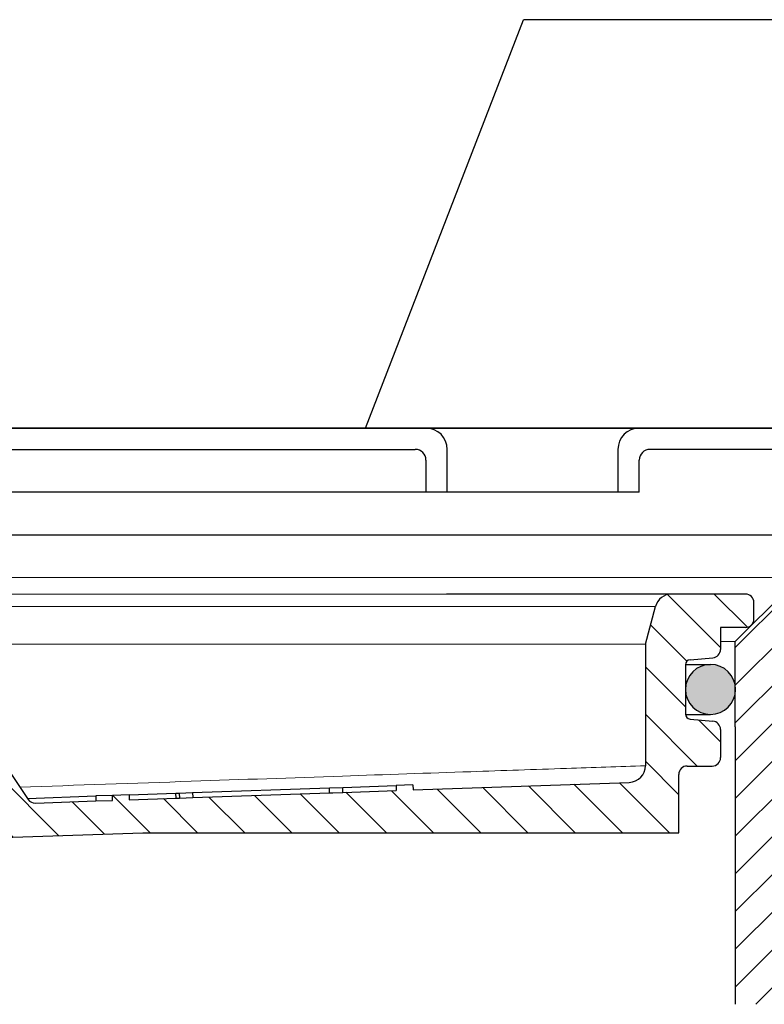
# Model space of a CAD drawing. Units: millimetres. Extents: x 2673 to 4786, y 0 to 1485.
# Drawn here: x 3303 to 3338, y 1098 to 1144 of the extents above; entities that cross this region are included whole.
import ezdxf

# ---------------------------------------------------------------- set-up
doc = ezdxf.new("R2010")
doc.units = ezdxf.units.MM
doc.linetypes.add('ACAD_ISO03W100', pattern=[30, 12, -18])
for name, color, linetype, lineweight in [('вспомогательный', 140, 'Continuous', 20), ('маскировка', 93, 'Continuous', 25), ('Основной', 7, 'Continuous', 30), ('текст', 1, 'Continuous', 25), ('штриховка', 251, 'Continuous', 0)]:
    doc.layers.add(name, color=color, linetype=linetype, lineweight=lineweight)
pattern_1 = [(45, (0, 0), (-0.8838834764831843, 0.8838834764831844), [])]

# ---------------------------------------------------------------- blocks, each defined once
blk = doc.blocks.new('блок надставного элемента')
blk.add_wipeout([(764.6895246237443, -175.78918812121432), (764.6895246237426, -177.1243569471959), (764.6464152022179, -177.41480560156612), (764.4268019605526, -177.7999471548124), (764.4268019605526, -177.7999471548124), (763.7766803664919, -178.12055164528763), (762.8863135594289, -178.1984486472862), (761.9959467523694, -178.2763456492845), (761.6708859553377, -178.43664789452208), (761.5395246237425, -178.77444299833007), (761.5395246237421, -179.0418210597717), (761.5395246237421, -179.3091991212134), (761.6708859553373, -179.64699422502161), (761.9959467523693, -179.80729647025936), (761.9959467523694, -179.80729647025893), (762.8863135594289, -179.88519347225724), (763.7766803664919, -179.9630904742558), (764.3300082980669, -180.1913133871065), (764.4268019605528, -180.28369496473016), (764.6895246237434, -180.95928517234665), (764.6895246237434, -182.28795399833083), (868.3895246237405, -182.28795399833083), (868.3895246237413, -180.95928517234665), (868.3895246237413, -180.95928517234665), (868.6522472869316, -180.28369496473073), (868.6522472869316, -180.28369496473073), (869.3023688809951, -179.96309047425552), (870.1927356880548, -179.88519347225724), (871.0831024951146, -179.80729647025893), (871.4081632921464, -179.64699422502133), (871.5395246237415, -179.3091991212134), (871.5395246237421, -179.0418210597717), (871.5395246237421, -178.77444299833007), (871.4081632921467, -178.43664789452183), (871.0831024951162, -178.27634564928462), (870.1927356880548, -178.1984486472862), (868.65224728693, -177.79994715481354), (868.65224728693, -177.79994715481354), (868.3895246237395, -177.12435694719682), (868.3895246237395, -177.1243569471959), (868.3895246237395, -175.78918812121432)]).dxf.layer = 'штриховка'
at = {"layer": 'штриховка'}
h = blk.add_hatch(dxfattribs=at)
h.set_pattern_fill('ANSI31', color=256, scale=10)
h.set_pattern_definition(pattern_1)
h.paths.add_polyline_path([(766.5395246237418, -175.7891881212143), (764.6895246237444, -175.7891881212143), (764.6895246237426, -177.1243569471968, -0.3888787318527387), (763.7766803664919, -178.1205516452877), (761.9959467523679, -178.2763456492846, 0.3888787318527479), (761.5395246237425, -178.77444299833), (761.5395246237421, -179.3091991212129, 0.3888787318529832), (761.9959467523678, -179.8072964702592), (763.7766803664917, -179.9630904742549, -0.388878731852804), (764.6895246237434, -180.9592851723466), (764.6895246237434, -182.2879539983308), (766.539524623742, -182.2879539983308)])
h.paths.add_polyline_path([(871.0831024951163, -178.2763456492842), (869.3023688809922, -178.1205516452894, -0.388878731852813), (868.3895246237396, -177.1243569471968), (868.3895246237396, -175.7891881212143), (866.5395246237415, -175.7891881212143), (866.5395246237416, -182.2879539983308), (868.3895246237405, -182.2879539983308), (868.3895246237413, -180.9592851723466, -0.3888787318527409), (869.302368880992, -179.9630904742557), (871.0831024951162, -179.8072964702588, 0.3888787318527432), (871.5395246237416, -179.3091991212134), (871.5395246237421, -178.7744429983304, 0.3888787318529884)])
at = {"layer": 'Основной'}
blk.add_lwpolyline([(866.5395246237415, -175.7891881212143), (866.5395246237416, -182.2879539983308)], dxfattribs=at)
blk = doc.blocks.new('блок надставного элем')
blk.add_blockref('блок надставного элемента', (0, 0))
blk = doc.blocks.new('*U66')
at = {"linetype": 'ACAD_ISO03W100'}
blk.add_blockref('блок надставного элем', (0, 0), dxfattribs=at)
blk = doc.blocks.new('*U98')
blk.add_wipeout([(755.5395246237428, -161.7829539983308), (755.2395246237428, -162.0829539983308), (755.2395246237429, -170.67186457920383), (755.523810411262, -171.3510483873332), (755.523810411262, -171.3510483873332), (756.1871886674999, -171.6704941139589), (760.039524623743, -171.8723864864778), (761.4186629413034, -173.25152480403835), (762.5976716538983, -173.35467470058967), (763.7766803664929, -173.45782459714104), (764.4268019605549, -173.77842908761738), (764.4268019605549, -173.77842908761738), (764.6895246237444, -174.45401929523274), (764.6895246237444, -175.78918812121432), (868.3895246237396, -175.78918812121432), (868.3895246237396, -174.45401929523274), (868.652247286929, -173.77842908761744), (869.3023688809909, -173.45782459714104), (871.6603863061807, -173.25152480403835), (873.0395246237409, -171.8723864864778), (876.891860579984, -171.6704941139589), (877.555238836222, -171.3510483873332), (877.839524623741, -170.67186457920445), (877.839524623741, -170.67186457920445), (877.7516566580971, -161.8708219639749), (877.7516566580971, -161.8708219639749), (877.539524623741, -161.7829539983308)]).dxf.layer = 'штриховка'
at = {"layer": 'штриховка'}
h = blk.add_hatch(dxfattribs=at)
h.set_pattern_fill('ANSI31', color=256, scale=10)
h.set_pattern_definition(pattern_1)
edge = h.paths.add_edge_path()
edge.add_line((761.0395246237417, -166.7829539983308), (759.0395246237417, -166.7829539983308))
edge.add_line((759.0395246237417, -166.7829539983308), (759.0395246237417, -161.7829539983308))
edge.add_line((759.0395246237417, -161.7829539983308), (756.239524623743, -161.7829539983308))
edge.add_line((756.239524623743, -161.7829539983308), (755.5395246237429, -161.7829539983308))
edge.add_arc((755.5395246237429, -162.0829539983308), 0.3000000000000397, 90, 180)
edge.add_line((755.2395246237428, -162.0829539983308), (755.2395246237429, -169.362871398145))
edge.add_line((755.2395246237429, -169.362871398145), (755.239524623743, -170.6718645792044))
edge.add_spline(control_points=[(755.239524623743, -170.6718645792044), (755.2405379041969, -170.7036242969839), (755.2426525774969, -170.7699050104272), (755.2600621969444, -170.8698987659997), (755.2885490016929, -170.9704929779609), (755.3364638477306, -171.0886427975653), (755.4113284993883, -171.2193094506064), (755.5006969210718, -171.329703982692), (755.5830440162705, -171.4104687037625), (755.6519338245134, -171.4680843605547), (755.7257958459643, -171.5195373178667), (755.8036707828738, -171.5645885075623), (755.8895240577419, -171.6049866688857), (755.9855660146444, -171.6382512938042), (756.0869446665644, -171.6618629690676), (756.1537173707547, -171.6676121946287), (756.1871886675, -171.6704941139589)], knot_values=[0, 0, 0, 0, 0.09523611734470877, 0.1987523291231212, 0.303506922038483, 0.4083946469231068, 0.5805356398274224, 0.7532077552597648, 0.8325885826420443, 0.9263315169295516, 1.022279732208835, 1.102259847558718, 1.195990947418743, 1.306470665391531, 1.406634997255908, 1.507310319165061, 1.507310319165061, 1.507310319165061, 1.507310319165061], degree=3, periodic=0)
edge.add_line((756.1871886675, -171.6704941139589), (760.039524623743, -171.8723864864778))
edge.add_line((760.039524623743, -171.8723864864778), (761.4186629413034, -173.2515248040383))
edge.add_line((761.4186629413034, -173.2515248040383), (763.7766803664929, -173.457824597141))
edge.add_arc((763.6895246237444, -174.4540192952327), 1.000000000000003, 0, 84.99999999995441, ccw=False)
edge.add_line((764.6895246237444, -174.4540192952327), (764.6895246237444, -175.7891881212143))
edge.add_line((764.6895246237444, -175.7891881212143), (766.5395246237418, -175.7891881212143))
edge.add_line((766.5395246237418, -175.7891881212143), (766.5395246237417, -171.7829539983308))
edge.add_line((766.5395246237417, -171.7829539983308), (763.5395246237417, -168.7829539983308))
edge.add_line((763.5395246237417, -168.7829539983308), (761.0395246237417, -168.7829539983308))
edge.add_line((761.0395246237417, -168.7829539983308), (761.0395246237417, -166.7829539983308))
edge = h.paths.add_edge_path()
edge.add_line((877.8395246237412, -169.362871398145), (877.839524623741, -162.0829539983308))
edge.add_arc((877.5395246237412, -162.0829539983308), 0.2999999999998692, 0, 90)
edge.add_line((877.5395246237412, -161.7829539983309), (876.839524623741, -161.7829539983308))
edge.add_line((876.839524623741, -161.7829539983308), (874.0395246237417, -161.7829539983308))
edge.add_line((874.0395246237417, -161.7829539983308), (874.0395246237417, -166.7829539983308))
edge.add_line((874.0395246237417, -166.7829539983308), (872.0395246237417, -166.7829539983308))
edge.add_line((872.0395246237417, -166.7829539983308), (872.0395246237417, -168.7829539983304))
edge.add_line((872.0395246237417, -168.7829539983304), (869.5395246237417, -168.7829539983304))
edge.add_line((869.5395246237417, -168.7829539983304), (866.5395246237415, -171.7829539983307))
edge.add_line((866.5395246237415, -171.7829539983307), (866.5395246237415, -175.7891881212143))
edge.add_line((866.5395246237415, -175.7891881212143), (868.3895246237396, -175.7891881212143))
edge.add_line((868.3895246237396, -175.7891881212143), (868.3895246237396, -174.4540192952327))
edge.add_arc((869.3895246237396, -174.4540192952327), 1.000000000000024, 95.00000000004542, 180, ccw=False)
edge.add_line((869.3023688809911, -173.457824597141), (871.6603863061807, -173.2515248040383))
edge.add_line((871.6603863061807, -173.2515248040383), (873.039524623741, -171.8723864864778))
edge.add_line((873.039524623741, -171.8723864864778), (876.891860579984, -171.6704941139589))
edge.add_spline(control_points=[(876.891860579984, -171.6704941139589), (876.9253318767292, -171.6676121946287), (876.9921045809195, -171.6618629690676), (877.0934832328396, -171.6382512938042), (877.1895251897419, -171.6049866688857), (877.2753784646106, -171.5645885075623), (877.3532534015199, -171.5195373178668), (877.4271154229707, -171.4680843605549), (877.4960052312134, -171.4104687037624), (877.5783523264125, -171.3297039826921), (877.6677207480955, -171.2193094506063), (877.7425853997534, -171.0886427975654), (877.7905002457913, -170.9704929779609), (877.8189870505394, -170.8698987659997), (877.8363966699874, -170.7699050104272), (877.8385113432873, -170.7036242969839), (877.839524623741, -170.6718645792044)], knot_values=[0, 0, 0, 0, 0.1006753219091533, 0.2008396537736412, 0.3113193717463218, 0.4050504716063471, 0.4850305869563281, 0.5809788022356117, 0.6747217365229446, 0.7541025639053053, 0.9267746793376477, 1.098915672241963, 1.203803397126587, 1.308557990041949, 1.412074201820361, 1.50731031916507, 1.50731031916507, 1.50731031916507, 1.50731031916507], degree=3, periodic=0)
edge.add_line((877.839524623741, -170.6718645792045), (877.8395246237412, -169.362871398145))
at = {"color": 7, "linetype": 'Continuous'}
blk.add_line((816.5395246237417, -161.7829539983308), (876.839524623741, -161.7829539983308), dxfattribs=at)
blk.add_line((869.5395246237417, -168.7829539983304), (866.5395246237415, -171.7829539983307))
blk.add_lwpolyline([(866.5395246237415, -175.7891881212143), (866.5395246237415, -171.7829539983307)])
at = {"layer": 'вспомогательный'}
for p, q in [((874.0395246237417, -166.7829539983308), (759.0395246237417, -166.7829539983308)), ((869.5395246237417, -168.7829539983304), (866.5395246237417, -171.7829539983304))]:
    blk.add_line(p, q, dxfattribs=at)
for points in [[(763.5395246237417, -168.7829539983308), (869.5395246237417, -168.7829539983304)], [(766.539524623742, -171.782953998331), (866.5395246237417, -171.7829539983304)]]:
    blk.add_lwpolyline(points, dxfattribs=at)
at = {"color": 7}
blk.add_blockref('*U66', (0, 0), dxfattribs=at)
blk.add_blockref('*U66', (1.13686837721616e-13, -6.5), dxfattribs=at)
blk = doc.blocks.new('решетка')
for p, q in [((56.5, 0), (-56.5, 0)), ((-35, -1), (35, -1)), ((36.5, -3), (36.5, -1)), ((44.5, -1), (44.5, -3)), ((56, -1), (46, -1)), ((35.5, -1.5), (35.5, -3)), ((45.5, -3), (45.5, -1.5)), ((45.5, -3), (-4.132660872413908, -3)), ((-57.5, -5), (57.5, -5))]:
    blk.add_line(p, q)
blk.add_lwpolyline([(-48.00000142281533, -4.999999599011062), (47.99999857718467, -4.999999599011062)])
for centre, radius, start, end in [((35.5, -1), 1, 0, 90), ((45.5, -1), 1, 90, 180), ((35, -1.5), 0.5, 0, 90), ((46, -1.5), 0.5, 90, 180)]:
    blk.add_arc(centre, radius, start, end)
blk = doc.blocks.new('12345')
at = {"linetype": 'Continuous'}
h = blk.add_hatch(color=5, dxfattribs=at)
edge = h.paths.add_edge_path()
edge.add_arc((22232.44357445713, 2694.82184067156), 1.5, 270, 450)
edge.add_arc((22232.44357445713, 2694.82184067156), 1.5, 90, 270)
at = {"color": 7, "linetype": 'Continuous'}
for p, q in [((22230.94422814076, 2696.32184067156), (22232.44357445713, 2696.32184067156)), ((22230.94422814076, 2693.32184067156), (22232.44357445713, 2693.32184067156))]:
    blk.add_line(p, q, dxfattribs=at)
blk.add_arc((22232.44357445713, 2694.82184067156), 1.5, 270, 90, dxfattribs=at)
blk = doc.blocks.new('HL090 4Е')
blk.add_wipeout([(14.453670037165418, -55.3074186746942), (16.218433618218036, -54.665097260674564), (16.350389824957013, -54.54395913102989), (16.358738889258362, -54.36421163594287), (14.989708396508389, -50.602831270563655), (14.989708396508389, -50.44225091702316), (15.118578628617518, -50.30645002768262), (16.330205738343267, -49.79214483296867), (16.53881249465293, -49.58084484542142), (16.54009534595069, -49.285426495679836), (6.622458559545682, -24.81825606538449), (6.6718675974908885, -24.860705728954443), (6.609301267928031, -24.70584862918433), (6.414986372461232, -24.499401136085567), (6.132144520735492, -24.478256535509303), (5.760797311761632, -24.59373319634213), (5.759366556793014, -24.592226196458313), (5.585990174760303, -24.577875543116065), (5.4701360409333795, -24.448021180762822), (4.546760384814669, -21.911067415900376), (4.693824016601553, -21.857540631386414), (3.355654403752256, -18.180949836680483), (3.2085907719653712, -18.23447662119446), (2.718988691607742, -16.889305960894617), (3.7006447160005744, -16.32254659095885), (4.1804460273902375, -15.793940575052872), (4.260994335602335, -15.103596842899165), (4.222706086532225, -14.869658941804829), (3.9720054349548297, -14.321080752544447), (3.471875111000267, -13.974671119810921), (2.8710196836912507, -13.922107295113022), (2.2253622388170213, -14.038292326767774), (1.7509583858074824, -14.229664554359275), (1.531819640785074, -13.627585800685608), (1.5318196407822273, -13.627585800685253), (1.1809350629541815, -13.126553395809964), (0.6321897837654042, -12.873223816839754), (0.02768029119026194, -12.925952677078982), (-0.4710201811156516, -13.274837843171738), (-0.7269636220106965, -13.825148905769694), (-0.6741348360381261, -14.430487568395534), (-0.4168760133380134, -15.13730037472537), (-0.5967070699366732, -14.98640420145891), (-1.2487530904364297, -14.871430895380627), (-1.4002648649624088, -14.774763496915853), (-1.439175049389331, -14.599480154260476), (-1.0364430154785789, -12.315473292164398), (-0.9076015439657474, -12.087902122020736), (-0.6647870214097475, -11.992397665491495), (8.004110403646145, -11.689673096763258), (8.00684132150981, -11.76787635245924), (15.7932590143029, -11.49596865504293), (15.790528096436388, -11.417765399347303), (47.47814725519955, -11.188314726688233), (47.47814725519955, -8.450709265726843), (47.592806703540816, -8.174001385802327), (47.869401875421076, -8.059454645505326), (49.043165736085655, -8.059454645505326), (49.32102070094511, -7.943776784712156), (49.43442035630718, -7.668200025283795), (49.43442035630434, -6.346380346691689), (49.331347407132, -6.081680602597885), (49.07726582311361, -5.956614568424058), (48.005443671294046, -5.862842280823159), (47.852086464873466, -5.787174652328673), (47.7916624648615, -5.644471415161334), (47.7916624648615, -3.296943693831821), (47.85288082688784, -3.153619762130006), (48.005443671294046, -3.0785728281696407), (49.07726582311361, -2.9848005405698075), (49.33150627953487, -2.859361365189855), (49.43442035630718, -2.595034762301111), (49.43442035630718, -1.5650184808863514), (50.5297854542206, -1.565018125446585), (50.61090573909048, -1.5645749079782263), (50.88480176148763, -1.450370302990109), (50.99943883718189, -1.1737638606648204), (50.99943883718189, -0.3912546202214173), (50.884166271876126, -0.11382985002151713), (50.60818421696037, 1.1368683772161603e-13), (-48.77048931930709, 1.1368683772161603e-13), (-49.04752830955382, -0.1147375455841626), (-49.16174393952861, -0.3912546202214173), (-49.16174393952861, -2.595034762301111), (-49.058967122560816, -2.8592788474135062), (-48.80458940633505, -2.9848005405698075), (-47.73276725451264, -3.078572828169996), (-47.58034166991378, -3.1538673154704497), (-47.51847453459365, -3.3124322951313587), (-47.51847453459649, -5.628982813861441), (-47.5801827975109, -5.787669758998177), (-47.73276725451264, -5.86284228082279), (-48.80458940633505, -5.956614568423348), (-49.05928486736656, -6.082175709267389), (-49.16174393952861, -6.346380346691689), (-49.16174393952861, -7.668200025283795), (-49.04673394753944, -7.945179586944306), (-48.77048931930709, -8.059454645505326), (-47.59672545864251, -8.059454645505326), (-47.32026754656676, -8.174083903578676), (-47.205470838420986, -8.450709265726843), (-47.20547083841814, -12.349671539898537), (-47.20547083841814, -12.349671539898537), (-47.20547083841814, -12.349671539898537), (-47.20547083841814, -12.349671539898537), (-46.984252414691014, -14.400545372925322), (-46.30237206196127, -16.408450469053875), (-44.05972922436642, -21.20768444722799), (-35.41629467307613, -39.713378878483624), (-33.88156874041424, -42.32447898677284), (-31.84498340921168, -44.61121165532206), (-29.507493747145972, -46.38674668814077), (-26.83764301847066, -47.71288990106123), (-23.91772712782945, -48.51686061373443), (-23.95003638358141, -48.51174831515024)]).dxf.layer = 'маскировка'
at = {"layer": 'штриховка', "linetype": 'Continuous'}
h = blk.add_hatch(dxfattribs=at)
h.set_pattern_fill('_USER', color=256, scale=1.565018480886279, angle=315, pattern_type=0)
h.set_pattern_definition([(315, (-17348.12761983136, -2113.193699227982), (1.106635180516957, 1.106635180516957), [])])
edge = h.paths.add_edge_path()
edge.add_arc((47.14258738998979, -0.7825092404432326), 0.7825092404431395, 90, 164.9999999999867)
edge.add_line((46.38674150533552, -0.5799809460481811), (45.91312877431483, -2.347527721329698))
edge.add_line((45.91312877431483, -2.347527721329698), (45.91312877431483, -8.044228119443687))
edge.add_arc((45.13061953386932, -8.044228119443687), 0.7825092404431976, -87.99999999999619, 0, ccw=False)
edge.add_line((45.15792871252779, -8.826260676400125), (35.01922231088247, -9.18031210559684))
edge.add_line((35.01922231088247, -9.18031210559684), (35.01102955728493, -8.945702338509818))
edge.add_line((35.01102955728493, -8.945702338509818), (34.22855864831945, -8.973026824755834))
edge.add_line((34.22855864831945, -8.973026824755834), (34.23675140191335, -9.207636591842856))
edge.add_line((34.23675140191335, -9.207636591842856), (31.73288210589817, -9.295073634366872))
edge.add_line((31.73288210589817, -9.295073634366872), (31.26340659449488, -9.311468080482427))
edge.add_line((31.26340659449488, -9.311468080482427), (31.10691477473301, -9.316932895247646))
edge.add_line((31.10691477473301, -9.316932895247646), (24.69074966392873, -9.540990318102558))
edge.add_line((24.69074966392873, -9.540990318102558), (24.06478283791148, -9.562849561343683))
edge.add_line((24.06478283791148, -9.562849561343683), (23.91359674080377, -9.568129096191115))
edge.add_line((23.91359674080377, -9.568129096191115), (21.7174048443012, -9.644821807168682))
edge.add_line((21.7174048443012, -9.644821807168682), (21.70921209070366, -9.41021204008166))
edge.add_line((21.70921209070366, -9.41021204008166), (20.92674118173454, -9.437536526327222))
edge.add_line((20.92674118173454, -9.437536526327222), (20.93493393533208, -9.672146293414698))
edge.add_line((20.93493393533208, -9.672146293414698), (20.15675250999993, -9.699320987591364))
edge.add_line((20.15675250999993, -9.699320987591364), (17.31931169008385, -9.798406604410502))
edge.add_arc((17.30565710075462, -9.407390325932283), 0.3912546202215267, 214.0000000000027, 272.00000000000375, ccw=False)
edge.add_line((16.98129232015344, -9.62617713301006), (13.45985118770477, -4.405425957124862))
edge.add_arc((12.16239206530372, -5.280573185437333), 1.565018480886236, 34.00000000000272, 92.00000000000371)
edge.add_line((12.10777370799042, -3.716508071524459), (4.43639384603739, -3.984398559368856))
edge.add_arc((4.491012203350692, -5.548463673281731), 1.565018480886228, 92.00000000000371, 153.999999999957)
edge.add_line((3.084382910379645, -4.862404727070043), (0.4916260345344199, -10.17834410990054))
edge.add_arc((0.1399687112898391, -10.0068293733475), 0.3912546202216883, 272.00000000000375, 333.99999999995697, ccw=False)
edge.add_line((0.1536233006227121, -10.39784565182617), (-1.988493238990486, -10.47265000972993))
edge.add_arc((-1.974947886377777, -10.8605381579805), 0.3881245832597229, 92.00000000000371, 169.9999999999897)
edge.add_line((-2.357175985103822, -10.7931410313895), (-2.655635625305877, -12.48578976276576))
edge.add_line((-2.655635625305877, -12.48578976276576), (-3.180441994274588, -15.46211458190828))
edge.add_line((-3.180441994274588, -15.46211458190828), (-3.274041990149271, -15.99294653683182))
edge.add_line((-3.274041990149271, -15.99294653683182), (-0.2885735696690972, -16.51936516941532))
edge.add_arc((-0.2478091997109004, -16.28817881565328), 0.234752772132878, 260.0000052352892, 379.9999861280091)
edge.add_line((-0.02721373258827953, -16.20788869229091), (-0.3624312541214749, -15.28688612127689))
edge.add_line((-0.3624312541214749, -15.28688612127689), (-0.4065009134683351, -15.1658057273371))
edge.add_line((-0.4065009134683351, -15.1658057273371), (-0.4168760133361502, -15.13730037472578))
edge.add_arc((-0.6374714610174124, -15.21759055149641), 0.2347527721328795, 20.00000000003488, 79.99999999994141)
edge.add_line((-0.5967070699371106, -14.98640420145921), (-1.248753090432729, -14.87143089538131))
edge.add_arc((-1.207988699352427, -14.64024454534365), 0.23475277213288, 170.0000000000025, 259.9999999999414, ccw=False)
edge.add_line((-1.439175049388723, -14.59948015426062), (-1.036443015476834, -12.31547329216482))
edge.add_arc((-0.6511324320817948, -12.38341394397003), 0.3912546202215083, 92.0000000000037, 170.0000000000025, ccw=False)
edge.add_line((-0.6647870214073919, -11.99239766549181), (8.004110403646337, -11.68967309676327))
edge.add_line((8.004110403646337, -11.68967309676327), (8.006841321512184, -11.76787635245955))
edge.add_line((8.006841321512184, -11.76787635245955), (8.163247832904744, -11.76241451672786))
edge.add_line((8.163247832904744, -11.76241451672786), (8.160516915038897, -11.68421126103203))
edge.add_line((8.160516915038897, -11.68421126103203), (8.21916935680565, -11.6821630726331))
edge.add_line((8.21916935680565, -11.6821630726331), (10.23290319091393, -11.61184193759436))
edge.add_line((10.23290319091393, -11.61184193759436), (10.31630019774093, -11.60892964994264))
edge.add_line((10.31630019774093, -11.60892964994264), (10.51180833698163, -11.60210235527893))
edge.add_line((10.51180833698163, -11.60210235527893), (10.70731647621869, -11.59527506061431))
edge.add_line((10.70731647621869, -11.59527506061431), (10.8403821078391, -11.59062830636549))
edge.add_line((10.8403821078391, -11.59062830636549), (11.99865889562352, -11.55018038965181))
edge.add_line((11.99865889562352, -11.55018038965181), (13.02866958203595, -11.51421162389715))
edge.add_line((13.02866958203595, -11.51421162389715), (13.20462690734712, -11.50806705870036))
edge.add_line((13.20462690734712, -11.50806705870036), (13.36103341873968, -11.50260522296867))
edge.add_line((13.36103341873968, -11.50260522296867), (13.44443042556668, -11.49969293531649))
edge.add_line((13.44443042556668, -11.49969293531649), (13.59106152999811, -11.49457246431848))
edge.add_line((13.59106152999811, -11.49457246431848), (13.68881559961665, -11.49115881698663))
edge.add_line((13.68881559961665, -11.49115881698663), (13.78656966923518, -11.48774516965477))
edge.add_line((13.78656966923518, -11.48774516965477), (13.83544670404444, -11.48603834598907))
edge.add_line((13.83544670404444, -11.48603834598907), (13.93769101663929, -11.48246789591667))
edge.add_line((13.93769101663929, -11.48246789591667), (14.07005647113328, -11.47784559239199))
edge.add_line((14.07005647113328, -11.47784559239199), (14.07278738899549, -11.55604884808736))
edge.add_line((14.07278738899549, -11.55604884808736), (14.22919390038805, -11.55058701235612))
edge.add_line((14.22919390038805, -11.55058701235612), (14.22646298252221, -11.47238375666075))
edge.add_line((14.22646298252221, -11.47238375666075), (14.77388577239253, -11.45326733160073))
edge.add_line((14.77388577239253, -11.45326733160073), (14.77661669025838, -11.53147058729655))
edge.add_line((14.77661669025838, -11.53147058729655), (14.93302320165094, -11.52600875156531))
edge.add_line((14.93302320165094, -11.52600875156531), (14.93029228378509, -11.44780549586949))
edge.add_line((14.93029228378509, -11.44780549586949), (15.63412158504434, -11.42322723507868))
edge.add_line((15.63412158504434, -11.42322723507868), (15.63685250291019, -11.50143049077451))
edge.add_line((15.63685250291019, -11.50143049077451), (15.79325901430275, -11.49596865504327))
edge.add_line((15.79325901430275, -11.49596865504327), (15.7905280964369, -11.41776539934745))
edge.add_line((15.7905280964369, -11.41776539934745), (22.36113567464054, -11.18831472668853))
edge.add_line((22.36113567464054, -11.18831472668853), (47.47814725519856, -11.18831472668853))
edge.add_line((47.47814725519856, -11.18831472668853), (47.47814725519856, -8.4507092657268))
edge.add_arc((47.86940187542132, -8.4507092657268), 0.3912546202215698, 90, 180, ccw=False)
edge.add_line((47.86940187542132, -8.059454645505411), (49.04316573608594, -8.059454645505411))
edge.add_arc((49.04316573608594, -7.668200025284023), 0.3912546202215698, 270, 360)
edge.add_line((49.43442035630869, -7.668200025284023), (49.43442035630869, -6.346380346692058))
edge.add_arc((49.04316573608594, -6.346380346692058), 0.3912546202215809, 0, 84.99999999992153)
edge.add_line((49.07726582311443, -5.956614568423447), (48.0054436712926, -5.862842280822861))
edge.add_arc((48.02590372351187, -5.628982813861512), 0.2347527721329508, 180, 264.99999999992156, ccw=False)
edge.add_line((47.79115095137968, -5.628982813861512), (47.79115095137968, -3.312432295131657))
edge.add_arc((48.02590372351187, -3.312432295131657), 0.234752772132976, 95.00000000007839, 180, ccw=False)
edge.add_line((48.0054436712926, -3.078572828170309), (49.07726582311443, -2.984800540570177))
edge.add_arc((49.04316573608594, -2.595034762301111), 0.3912546202216903, 275.0000000000784, 360)
edge.add_line((49.43442035630869, -2.595034762301111), (49.43442035630869, -1.565018480886465))
edge.add_line((49.43442035630869, -1.565018480886465), (49.56311392793941, -1.565018480886465))
edge.add_line((49.56311392793941, -1.565018480886465), (49.82567497652781, -1.565018480886465))
edge.add_line((49.82567497652781, -1.565018480886465), (50.52978545422229, -1.565018125446841))
edge.add_line((50.52978545422229, -1.565018125446841), (50.6081842169624, -1.565018480886465))
edge.add_arc((50.6081842169624, -1.173763860665076), 0.3912546202215698, 270, 360)
edge.add_line((50.99943883718151, -1.173763860665076), (50.99943883718151, -0.3912546202218437))
edge.add_arc((50.6081842169624, -0.3912546202218437), 0.3912546202215698, 0, 90)
edge.add_line((50.6081842169624, 0), (50.59772610602522, 0))
edge.add_line((50.59772610602522, 0), (49.63105457974234, 0))
edge.add_line((49.63105457974234, 0), (49.3147885879589, 0))
edge.add_line((49.3147885879589, 0), (47.14258738998979, 0))
at = {"layer": 'вспомогательный', "linetype": 'Continuous'}
for p, q in [((36.58817048530182, 0), (1.789486609843152, 0)), ((46.38674150533552, -0.5799809460481811), (-46.11406508855362, -0.5799809460481811)), ((-45.64045235753292, -2.347527721329698), (45.91312877431483, -2.347527721329698))]:
    blk.add_line(p, q, dxfattribs=at)
blk.add_spline([(16.59306410236968, -9.05060513044873), (24.62459287969978, -8.774932275863648), (31.71394427933046, -8.531598560492966), (37.73024451144011, -8.325096074476733), (42.21286427913583, -8.171235380998041), (44.06299652672533, -8.107731750222229), (45.91312877431483, -8.044228119443687)], degree=3, dxfattribs=at)
at = {"layer": 'Основной', "linetype": 'Continuous'}
for p, q in [((36.93195796057989, 0), (36.58817048530182, 0)), ((38.0385931410965, 0), (36.93195796057989, 0)), ((38.54554564989667, 0), (38.0385931410965, 0)), ((39.69854591187323, 0), (38.54554564989667, 0)), ((41.32390131051216, 0), (39.69854591187323, 0)), ((41.88850609103611, 0), (41.32390131051216, 0)), ((47.14258738998979, 0), (41.88850609103611, 0)), ((49.3147885879589, 0), (47.14258738998979, 0)), ((49.63105457974234, 0), (49.3147885879589, 0)), ((50.59772610602522, 0), (49.63105457974234, 0)), ((50.6081842169624, 0), (50.59772610602522, 0)), ((50.99943883718151, -1.173763860665076), (50.99943883718151, -0.3912546202218437)), ((45.91312877431483, -2.347527721329698), (46.38674150533552, -0.5799809460481811)), ((49.43442035630869, -1.565018480886465), (49.43442035630869, -2.595034762301111)), ((49.56311392793941, -1.565018480886465), (49.43442035630869, -1.565018480886465)), ((49.82567497652781, -1.565018480886465), (49.56311392793941, -1.565018480886465)), ((50.52978545422229, -1.565018125446841), (49.82567497652781, -1.565018480886465)), ((50.6081842169624, -1.565018480886465), (50.52978545422229, -1.565018125446841)), ((45.91312877431483, -2.347527721329698), (45.91312877431483, -8.044228119443687)), ((48.0054436712926, -3.078572828170309), (49.07726582311443, -2.984800540570177)), ((47.79115095137968, -3.312432295131657), (47.79115095137968, -5.628982813861512)), ((13.45985118770477, -4.405425957124862), (16.98129232015344, -9.62617713301006)), ((48.0054436712926, -5.862842280822861), (49.07726582311443, -5.956614568423447)), ((49.43442035630869, -6.346380346692058), (49.43442035630869, -7.668200025284023)), ((47.86940187542132, -8.059454645505411), (49.04316573608594, -8.059454645505411)), ((47.47814725519856, -11.18831472668853), (47.47814725519856, -8.4507092657268)), ((24.68255691033119, -9.306380551015991), (31.09872202113547, -9.082323128160624)), ((31.09872202113547, -9.082323128160624), (31.72468935229699, -9.06046386727985)), ((31.10691477473301, -9.316932895247646), (31.09872202113547, -9.082323128160624)), ((31.72468935229699, -9.06046386727985), (34.22855864831945, -8.973026824755834)), ((31.73288210589817, -9.295073634366872), (31.72468935229699, -9.06046386727985)), ((31.73288210589817, -9.295073634366872), (34.23675140191335, -9.207636591842856)), ((35.01102955728493, -8.945702338509818), (34.22855864831945, -8.973026824755834)), ((34.22855864831945, -8.973026824755834), (34.23675140191335, -9.207636591842856)), ((35.01102955728493, -8.945702338509818), (35.01922231088247, -9.18031210559684)), ((35.01922231088247, -9.18031210559684), (45.15792871252779, -8.826260676400125)), ((16.94777462094862, -9.576485100412356), (20.14855975640239, -9.464711220504341)), ((20.92674118173454, -9.437536526327222), (20.14855975640239, -9.464711220504341)), ((20.14855975640239, -9.464711220504341), (20.15675250999993, -9.699320987591364)), ((20.15675250999993, -9.699320987591364), (20.93493393533208, -9.672146293414698)), ((21.70921209070366, -9.41021204008166), (20.92674118173454, -9.437536526327222)), ((20.93493393533208, -9.672146293414698), (20.92674118173454, -9.437536526327222)), ((21.70921209070366, -9.41021204008166), (23.90540398720623, -9.333519329104092)), ((21.70921209070366, -9.41021204008166), (21.7174048443012, -9.644821807168682)), ((21.7174048443012, -9.644821807168682), (23.91359674080377, -9.568129096191115)), ((23.90540398720623, -9.333519329104092), (24.05659008431394, -9.32823979425666)), ((23.91359674080377, -9.568129096191115), (23.90540398720623, -9.333519329104092)), ((23.91359674080377, -9.568129096191115), (24.06478283791148, -9.562849561343683)), ((24.05659008431394, -9.32823979425666), (24.68255691033119, -9.306380551015991)), ((24.05659008431394, -9.32823979425666), (24.06478283791148, -9.562849561343683)), ((24.06478283791148, -9.562849561343683), (24.69074966392873, -9.540990318102558)), ((24.68255691033119, -9.306380551015991), (24.69074966392873, -9.540990318102558)), ((24.69074966392873, -9.540990318102558), (31.10691477473301, -9.316932895247646)), ((31.10691477473301, -9.316932895247646), (31.26340659449488, -9.311468080482427)), ((31.26340659449488, -9.311468080482427), (31.73288210589817, -9.295073634366872)), ((17.31931169008385, -9.798406604410502), (20.15675250999993, -9.699320987591364)), ((15.7905280964369, -11.41776539934745), (22.36113567464054, -11.18831472668853)), ((22.36113567464054, -11.18831472668853), (47.47814725519856, -11.18831472668853))]:
    blk.add_line(p, q, dxfattribs=at)
for centre, radius, start, end in [((47.14258738998979, -0.7825092404432326), 0.7825092404431395, 90, 164.9999999999867), ((50.6081842169624, -0.3912546202218437), 0.3912546202215698, 0, 90), ((50.6081842169624, -1.173763860665076), 0.3912546202215698, 270, 0), ((49.04316573608594, -2.595034762301111), 0.3912546202216903, 275.0000000000784, 0), ((48.02590372351187, -3.312432295131657), 0.234752772132976, 95.00000000007846, 180), ((48.9649148120443, -4.470707554497039), 1.173763860664709, 90, 270), ((48.02590372351187, -5.628982813861512), 0.2347527721329508, 180, 264.9999999999216), ((49.04316573608594, -6.346380346692058), 0.3912546202215809, 0, 84.99999999992153), ((49.04316573608594, -7.668200025284023), 0.3912546202215698, 270, 0), ((45.13061953386932, -8.044228119443687), 0.7825092404431976, 272.0000000000038, 0), ((47.86940187542132, -8.4507092657268), 0.3912546202215698, 90, 180), ((17.30565710075462, -9.407390325932283), 0.3912546202215267, 214.0000000000027, 272.0000000000038)]:
    blk.add_arc(centre, radius, start, end, dxfattribs=at)
at = {"layer": 'Основной', "color": 7, "xscale": 0.7825092404431395, "yscale": 0.7825092404431395, "zscale": 0.7825092404431395}
blk.add_blockref('12345', (-17348.12761983136, -2113.193699227982), dxfattribs=at)

msp = doc.modelspace()

# ---------------------------------------------------------------- linework, layer by layer
at = {"layer": 'текст', "ltscale": 0.5}
for p in [(3319.487681292876, 1125.016171365348), (3365.36312283337, 1144.154941337691)]:
    msp.add_line(p, (3326.884132383167, 1144.154947481971), dxfattribs=at)

# ---------------------------------------------------------------- next in the draw order: block references
at = {"layer": 'Основной', "color": 7}
msp.add_blockref('*U98', (2470.274239342012, 1286.799125363679), dxfattribs=at)

# ---------------------------------------------------------------- next in the draw order: block references
at = {"layer": 'маскировка'}
msp.add_blockref('HL090 4Е', (3286.688925889643, 1117.238090965058), dxfattribs=at)
at = {"layer": 'Основной'}
msp.add_blockref('решетка', (3286.813763965753, 1125.016171365348), dxfattribs=at)

doc.saveas('drawing.dxf')
